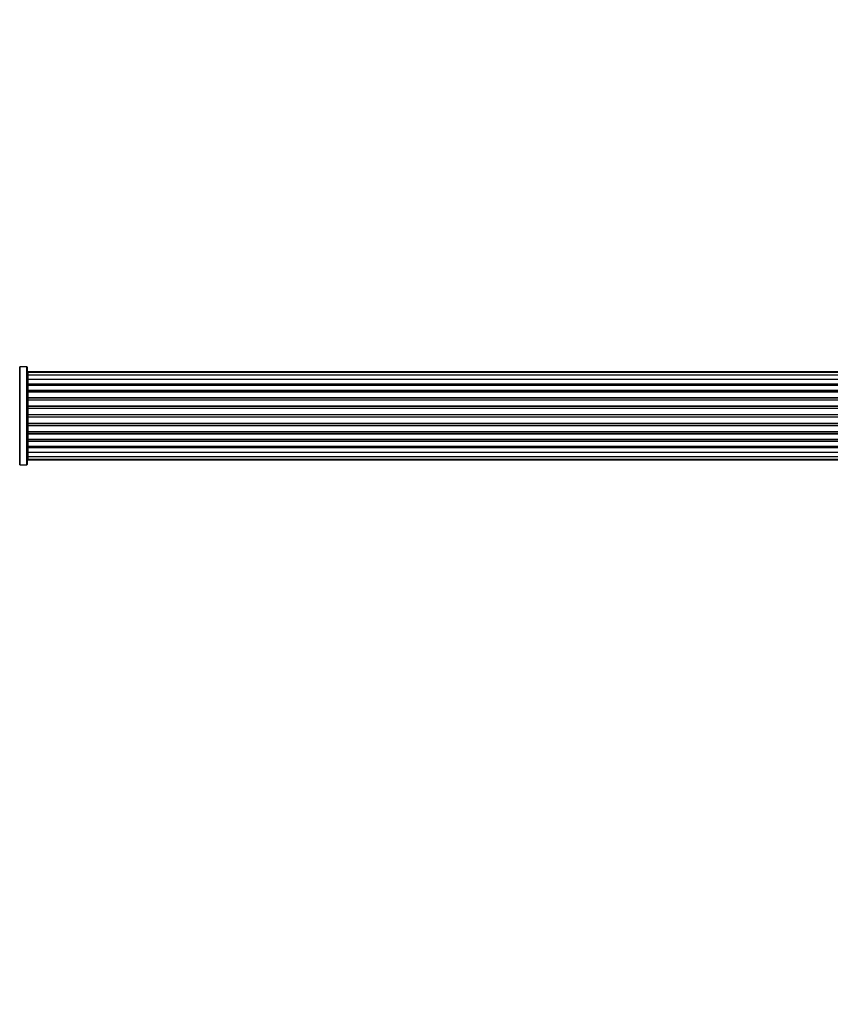
# Model space of a CAD drawing. Units: millimetres. Extents: x 0 to 1455, y 0 to 2485.
# Drawn here: x 529 to 804, y 2150 to 2485 of the extents above; entities that cross this region are included whole.
import ezdxf
from ezdxf import colors
from ezdxf.entities.mleader import LeaderData, LeaderLine
from ezdxf.math import Vec2, Vec3

# ---------------------------------------------------------------- set-up
doc = ezdxf.new("R2010")
doc.units = ezdxf.units.MM
doc.layers.add('DV2_Défaut', color=7, linetype='Continuous')
doc.layers.add('Défaut', color=7, linetype='Continuous')

# ---------------------------------------------------------------- blocks, each defined once
blk = doc.blocks.new('_DOT')
at = {"color": 0}
blk.add_line((0, 0), (-1, 0), dxfattribs=at)
at = {"color": 0, "const_width": 0.333}
blk.add_lwpolyline([(-0.1665, 0, 1), (0.1665, 0, 1)], format="xyb", close=True, dxfattribs=at)
blk = doc.blocks.new('SE1')
at = {"layer": 'DV2_Défaut', "color": 7, "linetype": 'Continuous'}
for p, q in [((528.66, 2333.73), (528.66, 2367.12)), ((528.74, 2367.08), (528.74, 2333.78)), ((531.09, 2367.08), (528.74, 2367.08)), ((531.09, 2333.78), (531.09, 2367.08)), ((531.19, 2366.98), (531.19, 2333.88)), ((531.39, 2365.43), (531.39, 2365.12)), ((996.99, 2365.43), (531.39, 2365.43)), ((531.39, 2365.12), (531.39, 2364.22)), ((996.99, 2365.12), (531.39, 2365.12)), ((531.39, 2364.22), (531.39, 2362.93)), ((996.99, 2364.22), (531.39, 2364.22)), ((531.39, 2362.93), (996.99, 2362.93)), ((531.39, 2362.75), (531.39, 2362.93)), ((531.39, 2362.75), (531.39, 2361.27)), ((996.99, 2362.75), (531.39, 2362.75)), ((531.39, 2361.27), (996.99, 2361.27)), ((531.39, 2361.02), (531.39, 2361.27)), ((531.39, 2361.02), (531.39, 2360.79)), ((996.99, 2361.02), (531.39, 2361.02)), ((531.39, 2360.79), (531.39, 2359.14)), ((996.99, 2360.79), (531.39, 2360.79)), ((531.39, 2359.14), (996.99, 2359.14)), ((531.39, 2358.89), (531.39, 2359.14)), ((531.39, 2358.89), (531.39, 2358.42)), ((996.99, 2358.89), (531.39, 2358.89)), ((531.39, 2358.43), (531.39, 2356.63)), ((996.99, 2358.43), (531.39, 2358.43)), ((531.39, 2356.63), (996.99, 2356.63)), ((531.39, 2356.38), (531.39, 2356.63)), ((531.39, 2356.38), (531.39, 2355.85)), ((996.99, 2356.38), (531.39, 2356.38)), ((531.39, 2355.85), (996.99, 2355.85)), ((531.39, 2355.75), (531.39, 2355.85)), ((531.39, 2355.75), (531.39, 2353.85)), ((996.99, 2355.75), (531.39, 2355.75)), ((531.39, 2353.85), (996.99, 2353.85)), ((531.39, 2353.62), (531.39, 2353.85)), ((531.39, 2353.62), (531.39, 2353.05)), ((996.99, 2353.62), (531.39, 2353.62)), ((531.39, 2353.05), (996.99, 2353.05)), ((531.39, 2352.89), (531.39, 2353.05)), ((531.39, 2352.89), (531.39, 2350.92)), ((996.99, 2352.89), (531.39, 2352.89)), ((531.39, 2350.92), (996.99, 2350.92)), ((531.39, 2350.72), (531.39, 2350.92)), ((531.39, 2350.72), (531.39, 2350.13)), ((996.99, 2350.72), (531.39, 2350.72)), ((531.39, 2350.13), (996.99, 2350.13)), ((531.39, 2349.94), (531.39, 2350.13)), ((531.39, 2349.94), (531.39, 2347.96)), ((996.99, 2349.94), (531.39, 2349.94)), ((531.39, 2347.96), (996.99, 2347.96)), ((531.39, 2347.8), (531.39, 2347.96)), ((531.39, 2347.8), (531.39, 2347.23)), ((996.99, 2347.8), (531.39, 2347.8)), ((531.39, 2347.23), (996.99, 2347.23)), ((531.39, 2347), (531.39, 2347.23)), ((531.39, 2347), (531.39, 2345.1)), ((996.99, 2347), (531.39, 2347)), ((531.39, 2345), (531.39, 2345.1)), ((531.39, 2345.1), (996.99, 2345.1)), ((531.39, 2345), (531.39, 2344.47)), ((996.99, 2345), (531.39, 2345)), ((531.39, 2344.47), (996.99, 2344.47)), ((531.39, 2344.22), (531.39, 2344.47)), ((531.39, 2344.22), (531.39, 2342.43)), ((996.99, 2344.22), (531.39, 2344.22)), ((531.39, 2342.43), (531.39, 2341.96)), ((531.39, 2342.43), (996.99, 2342.43)), ((531.39, 2341.96), (996.99, 2341.96)), ((531.39, 2341.71), (531.39, 2341.96)), ((531.39, 2341.71), (531.39, 2340.06)), ((996.99, 2341.71), (531.39, 2341.71)), ((531.39, 2340.06), (531.39, 2339.83)), ((531.39, 2340.06), (996.99, 2340.06)), ((531.39, 2339.83), (996.99, 2339.83)), ((531.39, 2339.58), (531.39, 2339.83)), ((531.39, 2339.58), (531.39, 2338.1)), ((996.99, 2339.58), (531.39, 2339.58)), ((531.39, 2337.93), (531.39, 2338.1)), ((531.39, 2338.1), (996.99, 2338.1)), ((531.39, 2337.93), (531.39, 2336.64)), ((996.99, 2337.93), (531.39, 2337.93)), ((531.39, 2336.64), (531.39, 2335.73)), ((531.39, 2336.64), (996.99, 2336.64)), ((531.39, 2335.73), (531.39, 2335.43)), ((531.39, 2335.73), (996.99, 2335.73)), ((528.74, 2333.78), (531.09, 2333.78)), ((531.39, 2335.43), (996.99, 2335.43))]:
    blk.add_line(p, q, dxfattribs=at)
for centre, radius, start, end in [((528.74, 2367.18), 0.1, 214.9821, 270), ((531.09, 2366.98), 0.1, 0, 90), ((531.39, 2365.23), 0.2, 90, 180), ((531.39, 2364.92), 0.2, 90, 180), ((531.39, 2364.02), 0.2, 90, 180), ((531.39, 2362.55), 0.2, 90, 180), ((531.39, 2360.59), 0.2, 90, 180), ((531.39, 2358.23), 0.2, 90, 180), ((531.39, 2355.55), 0.2, 90, 180), ((531.39, 2345.3), 0.2, 180, 270), ((531.39, 2342.63), 0.2, 180, 270), ((531.39, 2340.26), 0.2, 180, 270), ((531.39, 2338.3), 0.2, 180, 270), ((531.39, 2336.84), 0.2, 180, 270), ((531.39, 2335.93), 0.2, 180, 270), ((531.39, 2335.63), 0.2, 180, 270), ((528.74, 2333.68), 0.1, 90, 145.0179), ((531.09, 2333.88), 0.1, 270, 0)]:
    blk.add_arc(centre, radius, start, end, dxfattribs=at)
for centre, ratio, start_param, end_param in [((531.39, 2364.05), 0.084013, 0, 0.172532), ((531.39, 2362.98), 0.289353, 0, 1.570796), ((531.39, 2361.37), 0.482048, 0, 1.570796), ((531.39, 2360.87), 0.756886, 4.712389, 6.283185), ((531.39, 2359.27), 0.653675, 0, 1.570796), ((531.39, 2358.77), 0.604466, 4.712389, 6.283185), ((531.39, 2358.3), 0.570851, 5.150071, 6.283185), ((531.39, 2356.79), 0.796733, 0, 1.570796), ((531.39, 2356.3), 0.425628, 4.712389, 6.283185), ((531.39, 2355.78), 0.38767, 4.712389, 6.283185), ((531.39, 2354.03), 0.90497, 0, 1.570796), ((531.39, 2353.57), 0.228188, 4.712389, 6.283185), ((531.39, 2353.01), 0.187545, 4.712389, 6.283185), ((531.39, 2352.69), 0.999788, 4.712389, 6.283185), ((531.39, 2351.11), 0.973656, 0, 1.570796), ((531.39, 2350.71), 0.020775, 4.712389, 6.283185), ((531.39, 2350.14), 0.020775, 0, 1.570796), ((531.39, 2349.74), 0.973656, 4.712389, 6.283185), ((531.39, 2348.16), 0.999788, 0, 1.570796), ((531.39, 2347.84), 0.187545, 0, 1.570796), ((531.39, 2347.28), 0.228188, 0, 1.570796), ((531.39, 2346.82), 0.90497, 4.712389, 6.283185), ((531.39, 2345.08), 0.38767, 0, 1.570796), ((531.39, 2344.55), 0.425628, 0, 1.570796), ((531.39, 2344.06), 0.796733, 4.712389, 6.283185), ((531.39, 2342.55), 0.570851, 0, 1.133115), ((531.39, 2342.08), 0.604466, 0, 1.570796), ((531.39, 2341.58), 0.653675, 4.712389, 6.283185), ((531.39, 2339.98), 0.756886, 0, 1.570796), ((531.39, 2339.49), 0.482048, 4.712389, 6.283185), ((531.39, 2337.87), 0.289353, 4.712389, 6.283185), ((531.39, 2336.8), 0.084013, 6.110654, 6.283185)]:
    blk.add_ellipse(centre, major_axis=(-0.2, 0), ratio=ratio, start_param=start_param, end_param=end_param, dxfattribs=at)

msp = doc.modelspace()

# ---------------------------------------------------------------- block references
at = {"layer": 'Défaut'}
msp.add_blockref('SE1', (0, 0), dxfattribs=at)

# ---------------------------------------------------------------- leaders
at = {"layer": 'Défaut', "color": 7, "linetype": 'Continuous'}
ml = msp.add_multileader_mtext('Standard', dxfattribs=at)
ml.set_content('{\\pxsm0.9;\\fSolid Edge ISO|b1||i0||c0|p34;\\W1.;24/07/2019\\P}', color=256)
ml.set_leader_properties()
ml.set_arrow_properties(name='DOT')
ml.build(insert=Vec2(0, 0))
ml.multileader.update_dxf_attribs({"leader_type": 0, "dogleg_length": 0, "arrow_head_size": 12})
ctx = ml.context
ctx.base_point, ctx.char_height, ctx.arrow_head_size, ctx.landing_gap_size = Vec3(1093.55, 2478.12), 12, 12, 4.2
notes = []
notes.append((ctx, [(0, (0, 0, 0), (0, 0), (1, 0), 1, [])]))
ctx.mtext.insert = Vec3(1095.55, 2484.24)
for ctx, leaders in notes:
    for number, flags, end, landing, length, lines in leaders:
        leader = LeaderData()
        leader.index, (leader.has_last_leader_line, leader.has_dogleg_vector, leader.attachment_direction) = number, flags
        leader.last_leader_point, leader.dogleg_vector, leader.dogleg_length = Vec3(end), Vec3(landing), length
        for number, points, colour, breaks in lines:
            line = LeaderLine()
            line.index, line.vertices, line.color, line.breaks = number, Vec3.list(points), colors.encode_raw_color(colour), breaks
            leader.lines.append(line)
        ctx.leaders.append(leader)

doc.saveas('drawing.dxf')
